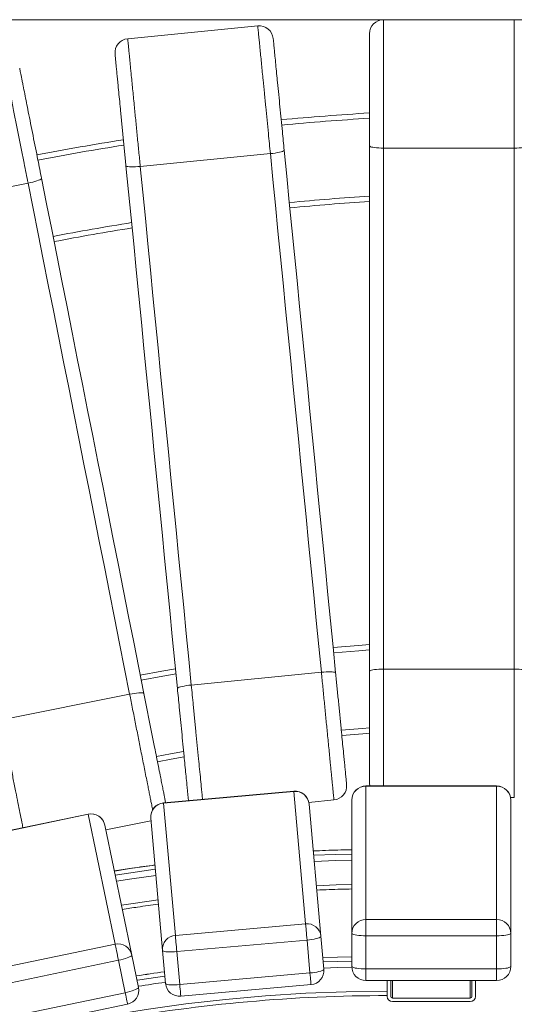
# Model space of a CAD drawing. Units: millimetres. Extents: x 173 to 386, y 47 to 331.
# Drawn here: x 270 to 284, y 191 to 218 of the extents above; entities that cross this region are included whole.
import ezdxf

# ---------------------------------------------------------------- set-up
doc = ezdxf.new("R2010")
doc.units = ezdxf.units.MM
doc.styles.add('SLDTEXTSTYLE0', font='TXT', dxfattribs={"width": 0.663})
doc.dimstyles.new('SLDDIMSTYLE1', dxfattribs={"dimtxt": 8.601025, "dimasz": 8, "dimexe": 0, "dimexo": 0.0625, "dimgap": 2.150256, "dimtad": 0, "dimdec": 0, "dimlfac": 20, "dimrnd": 1e-09, "dimzin": 12, "dimdsep": 46, "dimtxsty": 'SLDTEXTSTYLE0', "dimsah": 1, "dimcen": 0.09, "dimadec": 0, "dimazin": 0, "dimtfac": 1, "dimtofl": 0, "dimtmove": 0, "dimatfit": 3, "dimfxl": 0, "dimfrac": 2, "dimtolj": 1, "dimtzin": 12, "dimarcsym": 0})

# ---------------------------------------------------------------- blocks, each defined once
blk = doc.blocks.new('*D4')
at = {"color": 7, "linetype": 'Continuous', "lineweight": 0}
for p, q in [((284.743, 218.423), (189.638, 218.423)), ((190.638, 218.423), (190.638, 155.755)), ((190.638, 64.516), (190.638, 127.184)), ((282.618, 64.516), (189.638, 64.516))]:
    blk.add_line(p, q, dxfattribs=at)
for points in [[(190.638, 218.423), (189.138, 210.423), (192.138, 210.423)], [(190.638, 64.516), (192.138, 72.516), (189.138, 72.516)]]:
    blk.add_solid(points, dxfattribs=at)
at = {"color": 7, "linetype": 'Continuous', "lineweight": 0, "insert": (185.395, 128.771), "char_height": 9.525, "attachment_point": 1, "rotation": 90, "style": 'SLDTEXTSTYLE0'}
blk.add_mtext('3078', dxfattribs=at)

msp = doc.modelspace()

# ---------------------------------------------------------------- linework, layer by layer
at = {"color": 7, "linetype": 'Continuous', "lineweight": 15}
for p, q in [((280.24261, 218.42252), (283.94261, 218.42252)), ((272.99825, 217.88486), (276.68044, 218.24752)), ((279.84261, 199.99389), (279.84261, 214.85115)), ((280.24261, 214.79219), (283.94261, 214.79219)), ((280.24261, 214.79219), (280.24261, 200.05285)), ((283.94261, 200.05285), (283.94261, 214.79219)), ((273.35409, 214.27201), (277.03627, 214.63468)), ((266.54972, 213.07914), (270.17863, 213.80097)), ((274.7988, 199.60364), (278.48098, 199.96631)), ((280.24261, 200.05285), (283.94261, 200.05285)), ((269.42522, 198.62301), (273.05413, 199.34484)), ((283.44261, 196.74922), (279.74261, 196.74922)), ((279.74261, 196.74314), (279.74261, 192.97498)), ((283.44261, 196.74314), (279.74261, 196.74314)), ((283.44261, 192.97498), (283.44261, 196.74314)), ((277.69939, 196.60056), (274.01403, 196.27165)), ((277.69992, 196.59456), (274.01457, 196.26564)), ((274.71735, 196.34966), (274.71913, 196.33458)), ((278.03377, 192.8538), (277.69992, 196.59456)), ((278.12658, 196.2835), (278.83681, 196.35345)), ((279.34262, 192.58105), (279.34262, 196.34922)), ((283.83584, 196.42252), (283.94261, 196.42252)), ((283.84262, 196.34922), (283.84262, 192.58105)), ((274.01457, 196.26564), (274.34842, 192.52489)), ((278.13336, 196.23771), (278.46721, 192.49695)), ((271.8774, 195.95519), (268.25493, 195.20172)), ((271.87863, 195.94928), (268.25616, 195.19581)), ((272.64343, 192.27236), (271.87863, 195.94928)), ((273.98503, 192.09693), (273.65117, 195.83768)), ((272.35047, 195.64503), (273.11528, 191.96811)), ((272.37876, 195.50905), (273.6578, 195.76347)), ((274.34842, 192.52489), (278.03377, 192.8538)), ((279.74261, 192.97498), (283.44261, 192.97498)), ((279.74261, 192.97498), (279.74261, 192.5116)), ((283.44261, 192.97498), (283.44261, 192.5116)), ((278.46721, 192.49695), (278.55039, 191.56499)), ((279.34262, 191.64549), (279.34262, 192.58105)), ((283.44261, 192.5116), (279.74261, 192.5116)), ((279.74261, 192.5116), (279.74261, 191.57603)), ((283.44261, 191.57603), (283.44261, 192.5116)), ((283.84262, 192.58105), (283.84262, 191.64549)), ((269.02096, 191.51889), (272.64343, 192.27236)), ((278.07495, 192.39244), (274.3896, 192.06353)), ((278.15812, 191.46048), (278.07495, 192.39244)), ((273.11528, 191.96811), (273.30582, 191.05205)), ((274.0682, 191.16497), (273.98503, 192.09693)), ((274.3896, 192.06353), (274.47277, 191.13157)), ((272.73776, 191.81887), (269.11529, 191.0654)), ((272.9283, 190.90281), (272.73776, 191.81887)), ((274.47277, 191.13157), (278.15812, 191.46048)), ((279.74261, 191.57603), (283.44261, 191.57603)), ((274.50218, 190.80211), (278.18753, 191.13102)), ((279.74261, 191.24549), (283.44261, 191.24549)), ((280.34261, 190.94521), (280.34261, 191.24549)), ((280.44261, 191.24549), (280.44261, 190.79765)), ((282.74261, 190.79765), (282.74261, 191.24549)), ((282.84261, 190.79765), (282.84261, 191.24549)), ((269.30583, 190.14934), (272.9283, 190.90281)), ((280.34261, 190.94255), (280.34261, 190.79765)), ((269.37319, 189.8255), (272.99565, 190.57897)), ((280.49262, 190.74841), (282.69262, 190.74841)), ((280.49262, 190.64993), (282.69262, 190.64993))]:
    msp.add_line(p, q, dxfattribs=at)
at = {"color": 8, "linetype": 'Continuous', "lineweight": 15}
for p, q in [((279.74261, 196.74922), (279.74261, 196.74314)), ((283.44261, 196.74922), (283.44261, 196.74314)), ((277.69939, 196.60056), (277.69992, 196.59456)), ((274.01403, 196.27165), (274.01457, 196.26564)), ((271.8774, 195.95519), (271.87863, 195.94928)), ((279.74261, 191.57603), (279.74261, 191.24549)), ((283.44261, 191.57603), (283.44261, 191.24549)), ((280.49262, 190.74841), (280.49262, 191.24549)), ((282.69262, 190.74841), (282.69262, 191.24549))]:
    msp.add_line(p, q, dxfattribs=at)
at = {"color": 7, "linetype": 'Continuous', "lineweight": 15, "flags": 128}
for points in [[(277.42857, 214.73255), (277.42352, 214.72177), (277.40654, 214.71012), (277.37813, 214.69796), (277.33915, 214.68567), (277.2908, 214.6736), (277.23453, 214.66214), (277.17207, 214.65162), (277.10531, 214.64237), (277.03627, 214.63468)], [(277.42857, 214.73255), (277.50093, 213.99789), (277.57343, 213.26176), (277.64606, 212.52434), (277.7188, 211.78579), (277.79164, 211.04626), (277.86455, 210.30592), (277.93753, 209.56493), (278.01056, 208.82346), (278.08362, 208.08166), (278.1567, 207.3397), (278.22978, 206.59773), (278.30284, 205.85594), (278.37587, 205.11446), (278.44885, 204.37347), (278.52177, 203.63313), (278.5946, 202.8936), (278.66734, 202.15505), (278.73997, 201.41763), (278.81248, 200.68151), (278.88483, 199.94684)], [(280.24261, 214.79219), (280.17316, 214.79309), (280.10581, 214.79575), (280.04262, 214.80009), (279.9855, 214.80599), (279.9362, 214.81325), (279.89621, 214.82167), (279.86674, 214.83098), (279.84869, 214.84091), (279.84261, 214.85115)], [(284.34261, 214.85115), (284.33654, 214.84091), (284.31849, 214.83098), (284.28902, 214.82167), (284.24903, 214.81325), (284.19973, 214.80599), (284.14261, 214.80009), (284.07942, 214.79575), (284.01207, 214.79309), (283.94261, 214.79219)], [(278.48098, 199.96631), (278.4092, 200.69514), (278.33727, 201.42542), (278.26522, 202.15699), (278.19305, 202.88968), (278.12079, 203.62334), (278.04846, 204.3578), (277.97605, 205.09291), (277.9036, 205.8285), (277.83112, 206.56442), (277.75863, 207.30049), (277.68613, 208.03656), (277.61365, 208.77248), (277.5412, 209.50806), (277.4688, 210.24317), (277.39646, 210.97763), (277.3242, 211.71129), (277.25204, 212.44398), (277.17998, 213.17555), (277.10806, 213.90584), (277.03627, 214.63468)], [(273.35409, 214.27201), (273.28488, 214.26609), (273.21759, 214.26214), (273.15428, 214.26027), (273.09686, 214.26054), (273.04708, 214.26293), (273.00646, 214.26739), (272.97622, 214.27378), (272.95729, 214.28188), (272.95024, 214.29148)], [(274.4065, 199.50576), (274.33414, 200.24043), (274.26164, 200.97655), (274.18901, 201.71397), (274.11627, 202.45253), (274.04343, 203.19206), (273.97052, 203.93239), (273.89754, 204.67338), (273.82451, 205.41486), (273.75145, 206.15665), (273.67837, 206.89862), (273.60529, 207.64058), (273.53223, 208.38238), (273.4592, 209.12386), (273.38622, 209.86484), (273.3133, 210.60518), (273.24047, 211.34471), (273.16773, 212.08326), (273.0951, 212.82069), (273.02259, 213.55681), (272.95024, 214.29148)], [(273.35409, 214.27201), (273.42587, 213.54317), (273.4978, 212.81289), (273.56985, 212.08133), (273.64202, 211.34863), (273.71428, 210.61497), (273.78661, 209.88051), (273.85902, 209.1454), (273.93146, 208.40981), (274.00395, 207.6739), (274.07644, 206.93783), (274.14894, 206.20175), (274.22142, 205.46584), (274.29387, 204.73025), (274.36627, 203.99515), (274.43861, 203.26068), (274.51087, 202.52702), (274.58303, 201.79433), (274.65509, 201.06276), (274.72701, 200.33248), (274.7988, 199.60364)], [(270.55944, 213.93684), (270.55547, 213.92561), (270.53971, 213.91235), (270.51263, 213.89747), (270.47505, 213.88141), (270.42811, 213.86466), (270.37324, 213.84774), (270.31211, 213.83115), (270.24658, 213.8154), (270.17863, 213.80097)], [(270.55944, 213.93684), (270.70346, 213.21279), (270.84776, 212.48732), (270.99232, 211.76058), (271.13711, 211.03271), (271.28208, 210.30388), (271.42721, 209.57425), (271.57247, 208.84398), (271.71782, 208.11324), (271.86324, 207.38217), (272.00869, 206.65094), (272.15414, 205.91972), (272.29956, 205.18865), (272.44491, 204.4579), (272.59017, 203.72764), (272.7353, 202.99801), (272.88028, 202.26919), (273.02506, 201.54132), (273.16962, 200.81456), (273.31393, 200.08909), (273.45794, 199.36506)], [(273.05413, 199.34484), (272.91125, 200.06313), (272.76809, 200.78285), (272.62468, 201.50383), (272.48105, 202.22592), (272.33722, 202.94897), (272.19324, 203.6728), (272.04914, 204.39727), (271.90494, 205.12222), (271.76067, 205.84748), (271.61638, 206.57291), (271.47208, 207.29833), (271.32782, 208.0236), (271.18362, 208.74854), (271.03951, 209.47301), (270.89553, 210.19685), (270.75171, 210.91989), (270.60808, 211.64199), (270.46466, 212.36297), (270.3215, 213.08268), (270.17863, 213.80097)], [(279.84261, 200.74993), (279.53317, 200.72533), (278.81441, 200.66184)], [(274.35126, 200.06669), (273.96521, 199.99874), (273.35437, 199.88579)], [(278.88483, 199.94684), (278.87778, 199.95643), (278.85885, 199.96454), (278.82861, 199.97092), (278.78799, 199.97538), (278.73821, 199.97778), (278.68079, 199.97805), (278.61748, 199.97618), (278.55019, 199.97222), (278.48098, 199.96631)], [(280.24261, 200.05285), (280.17316, 200.05195), (280.10581, 200.04929), (280.04262, 200.04495), (279.9855, 200.03905), (279.9362, 200.03179), (279.89621, 200.02337), (279.86674, 200.01406), (279.84869, 200.00413), (279.84261, 199.99389)], [(284.34261, 199.99389), (284.33654, 200.00413), (284.31849, 200.01406), (284.28902, 200.02337), (284.24903, 200.03179), (284.19973, 200.03905), (284.14261, 200.04495), (284.07942, 200.04929), (284.01207, 200.05195), (283.94261, 200.05285)], [(274.7988, 199.60364), (274.72976, 199.59594), (274.663, 199.5867), (274.60053, 199.57618), (274.54427, 199.56471), (274.49592, 199.55265), (274.45694, 199.54035), (274.42853, 199.52819), (274.41155, 199.51655), (274.4065, 199.50576)], [(273.45794, 199.36506), (273.44999, 199.37391), (273.43035, 199.38012), (273.39963, 199.38352), (273.35877, 199.38397), (273.30899, 199.38148), (273.25183, 199.37611), (273.189, 199.36805), (273.12243, 199.35752), (273.05413, 199.34484)], [(279.84246, 198.24222), (279.65651, 198.22698), (279.05947, 198.17386)], [(274.59663, 197.57178), (274.23285, 197.50655), (273.84216, 197.43375)], [(279.84261, 196.82252), (279.84869, 196.75306), (279.84939, 196.74922)], [(278.03377, 192.8538), (278.03538, 192.83586), (278.03799, 192.80655), (278.04154, 192.76675), (278.04592, 192.71767), (278.051, 192.6608), (278.05662, 192.59788), (278.0626, 192.53081), (278.06877, 192.46163), (278.07495, 192.39244)], [(274.34842, 192.52489), (274.35002, 192.50695), (274.35264, 192.47764), (274.35619, 192.43784), (274.36057, 192.38876), (274.36565, 192.3319), (274.37126, 192.26897), (274.37725, 192.2019), (274.38342, 192.13272), (274.3896, 192.06353)], [(278.46721, 192.49695), (278.46223, 192.48444), (278.44529, 192.47122), (278.41691, 192.45771), (278.37796, 192.44431), (278.32961, 192.43143), (278.27333, 192.41946), (278.21085, 192.40876), (278.14404, 192.39966), (278.07495, 192.39244)], [(279.74261, 192.5116), (279.67316, 192.51265), (279.60581, 192.51579), (279.54261, 192.5209), (279.4855, 192.52784), (279.4362, 192.53641), (279.3962, 192.54633), (279.36674, 192.5573), (279.34869, 192.56899), (279.34262, 192.58105)], [(283.84262, 192.58105), (283.83654, 192.56899), (283.81849, 192.5573), (283.78902, 192.54633), (283.74903, 192.53641), (283.69973, 192.52784), (283.64261, 192.5209), (283.57942, 192.51579), (283.51207, 192.51265), (283.44261, 192.5116)], [(272.64343, 192.27236), (272.6471, 192.25473), (272.65309, 192.22592), (272.66123, 192.18679), (272.67126, 192.13855), (272.68289, 192.08266), (272.69575, 192.0208), (272.70947, 191.95488), (272.72361, 191.88688), (272.73776, 191.81887)], [(273.11528, 191.96811), (273.11177, 191.9551), (273.09648, 191.94001), (273.06986, 191.9233), (273.03272, 191.90548), (272.98618, 191.88709), (272.93168, 191.86868), (272.87085, 191.85082), (272.80555, 191.83405), (272.73776, 191.81887)], [(274.3896, 192.06353), (274.32032, 192.0584), (274.25296, 192.05553), (274.18956, 192.05499), (274.13206, 192.05681), (274.08219, 192.06092), (274.04148, 192.06721), (274.01116, 192.07549), (273.99215, 192.08549), (273.98503, 192.09693)], [(279.34262, 191.92136), (278.93344, 191.91059), (278.52084, 191.89601)], [(279.74261, 191.57603), (279.67316, 191.57708), (279.60581, 191.58022), (279.54261, 191.58533), (279.4855, 191.59228), (279.4362, 191.60084), (279.3962, 191.61075), (279.36674, 191.62173), (279.34869, 191.63343), (279.34262, 191.64549)], [(283.84262, 191.64549), (283.83654, 191.63343), (283.81849, 191.62173), (283.78902, 191.61075), (283.74903, 191.60084), (283.69973, 191.59228), (283.64261, 191.58533), (283.57942, 191.58022), (283.51207, 191.57708), (283.44261, 191.57603)], [(278.55039, 191.56499), (278.5454, 191.55248), (278.52846, 191.53926), (278.50009, 191.52575), (278.46113, 191.51235), (278.41278, 191.49947), (278.35651, 191.4875), (278.29402, 191.4768), (278.22722, 191.4677), (278.15812, 191.46048)], [(273.30582, 191.05205), (273.30231, 191.03904), (273.28702, 191.02395), (273.2604, 191.00725), (273.22326, 190.98942), (273.17672, 190.97103), (273.12222, 190.95262), (273.06139, 190.93476), (272.99609, 190.91799), (272.9283, 190.90281)], [(274.47277, 191.13157), (274.40349, 191.12644), (274.33614, 191.12357), (274.27274, 191.12303), (274.21524, 191.12485), (274.16537, 191.12896), (274.12466, 191.13525), (274.09433, 191.14353), (274.07532, 191.15353), (274.0682, 191.16497)]]:
    msp.add_lwpolyline(points, dxfattribs=at)
at = {"color": 8, "linetype": 'Continuous', "lineweight": 15, "flags": 128}
for points in [[(279.84261, 200.59948), (279.54545, 200.57584), (278.82911, 200.51257)], [(274.366, 199.91702), (273.99171, 199.8511), (273.38363, 199.73866)], [(279.84246, 198.3927), (279.64402, 198.37646), (279.04476, 198.32314)], [(274.58188, 197.72149), (274.20589, 197.65411), (273.81289, 197.58087)], [(279.34262, 194.94472), (278.88333, 194.93346), (278.25177, 194.91088)], [(279.34262, 194.82313), (278.88699, 194.81194), (278.26259, 194.78967)], [(273.76933, 194.51373), (273.07062, 194.41399), (272.62102, 194.34434)], [(273.78015, 194.3925), (273.08877, 194.29377), (272.6458, 194.22518)], [(279.34262, 194.64932), (278.89209, 194.63824), (278.27806, 194.61639)], [(273.79562, 194.21923), (273.11459, 194.12193), (272.68123, 194.05485)], [(279.34262, 193.95982), (278.89848, 193.94877), (278.33941, 193.92898)], [(273.85696, 193.53187), (273.14892, 193.42994), (272.82177, 193.37918)], [(278.52105, 191.89373), (278.93351, 191.90831), (279.34262, 191.91908)], [(278.53188, 191.7724), (278.93726, 191.7867), (279.34262, 191.79738)], [(278.54734, 191.59909), (278.92875, 191.61256), (279.34322, 191.62356)], [(273.26341, 191.25592), (273.34246, 191.26826), (274.03774, 191.37071), (274.04969, 191.37238)], [(278.15812, 191.46048), (278.16411, 191.39339), (278.16973, 191.33043), (278.17481, 191.27352), (278.1792, 191.22438), (278.18276, 191.18452), (278.18538, 191.15512), (278.18699, 191.13711), (278.18753, 191.13102), (278.18753, 191.13102)], [(274.47277, 191.13157), (274.47876, 191.06448), (274.48438, 191.00152), (274.48946, 190.94461), (274.49384, 190.89547), (274.4974, 190.85561), (274.50003, 190.82621), (274.50163, 190.8082), (274.50218, 190.80211), (274.50218, 190.80211)], [(272.9283, 190.90281), (272.94201, 190.83687), (272.95488, 190.77498), (272.96652, 190.71904), (272.97657, 190.67074), (272.98472, 190.63156), (272.99073, 190.60267), (272.99441, 190.58496), (272.99565, 190.57897), (272.99565, 190.57897)]]:
    msp.add_lwpolyline(points, dxfattribs=at)
at = {"color": 7, "linetype": 'Continuous', "lineweight": 15}
for centre, radius, start, end in [((280.24261, 218.02252), 0.4, 90, 180), ((276.71964, 217.84945), 0.4, 5.625, 95.625), ((273.03746, 217.48678), 0.4, 95.625, 185.625), ((284.34261, 142.17252), 73.75, 93.4984409, 95.4452366), ((284.34261, 142.17252), 73.75, 98.9433604, 100.8753639), ((284.34261, 142.17252), 71.25, 93.6210909, 95.4389408), ((284.34261, 142.17252), 71.25, 99.0596787, 100.8622463), ((278.79761, 196.75153), 0.4, 275.625, 5.625), ((279.74261, 196.34922), 0.4, 90, 180), ((279.73973, 196.34603), 0.39712, 89.583227, 179.539488), ((283.44261, 196.34922), 0.4, 0, 90), ((283.44575, 196.34628), 0.39688, 0.424876, 90.452623), ((277.73494, 196.20215), 0.4, 5.1, 95.1), ((277.73831, 196.19952), 0.39689, 5.520988, 95.550084), ((274.04959, 195.87324), 0.4, 95.1, 185.1), ((274.04701, 195.86983), 0.39714, 94.686088, 184.642658), ((271.95886, 195.56357), 0.4, 11.75, 101.75), ((271.96251, 195.56136), 0.39688, 12.169701, 102.20141), ((278.07194, 192.45849), 0.39714, 5.557, 95.514073), ((279.73948, 192.57812), 0.39687, 89.54726, 179.576322), ((283.4455, 192.57786), 0.39713, 0.460079, 90.416553), ((274.38059, 192.12931), 0.39689, 94.648786, 184.679959), ((272.72711, 191.88413), 0.39714, 12.207363, 102.163749), ((279.74261, 191.64549), 0.4, 180, 270), ((283.44261, 191.64549), 0.4, 270, 0), ((280.34261, 146.17252), 45.75977, 97.91836, 98.93164), ((278.15197, 191.52943), 0.4, 275.1, 5.1), ((272.9142, 190.97059), 0.4, 281.75, 11.75), ((274.46662, 191.20053), 0.4, 185.1, 275.1), ((280.34261, 146.17252), 44.77269, 90, 180), ((280.34261, 146.17252), 44.64876, 90, 100.147918), ((280.49148, 190.7988), 0.14887, 180.440747, 270.437904), ((280.49224, 190.79804), 0.04963, 180.446307, 270.432913), ((282.69375, 190.7988), 0.14887, 269.562663, 359.559256), ((282.69299, 190.79804), 0.04963, 269.568786, 359.553702)]:
    msp.add_arc(centre, radius, start, end, dxfattribs=at)
at = {"color": 8, "linetype": 'Continuous', "lineweight": 15}
for centre, radius, start, end in [((284.34261, 142.17252), 73.6, 93.50558, 95.4448697), ((284.34261, 142.17252), 73.6, 98.9501314, 100.8745995), ((284.34261, 142.17252), 71.4, 93.6134735, 95.4393317), ((284.34261, 142.17252), 71.4, 99.0524544, 100.8630609), ((280.34261, 146.17252), 45.75749, 97.918501, 98.931499), ((280.34261, 146.17252), 45.46203, 97.936833, 98.913167)]:
    msp.add_arc(centre, radius, start, end, dxfattribs=at)
at = {"color": 7, "linetype": 'Continuous', "lineweight": 15}
for points, knots in [([(280.24261, 218.42252), (280.24261, 218.42057), (280.24261, 218.41661), (280.24261, 218.38221), (280.24261, 218.32088), (280.24261, 218.22436), (280.24261, 218.09936), (280.24261, 217.95938), (280.24261, 217.81695), (280.24261, 217.6767), (280.24261, 217.52949), (280.24261, 217.35766), (280.24261, 217.16122), (280.24261, 216.93873), (280.24261, 216.7108), (280.24261, 216.42013), (280.24261, 216.06608), (280.24261, 215.64518), (280.24261, 215.2189), (280.24261, 214.93442), (280.24261, 214.79219)], [0, 0, 0, 0, 0.031327741, 0.063331306, 0.104114898, 0.145966918, 0.192840321, 0.240537973, 0.278994241, 0.317460823, 0.356686208, 0.395915969, 0.449558369, 0.503210215, 0.557703718, 0.612201676, 0.70772477, 0.803262058, 0.901635593, 1, 1, 1, 1]), ([(283.94261, 214.79219), (283.94261, 214.88707), (283.94261, 215.07715), (283.94261, 215.39511), (283.94261, 215.7445), (283.94261, 216.12657), (283.94261, 216.50832), (283.94261, 216.83665), (283.94261, 217.10848), (283.94261, 217.32776), (283.94261, 217.54152), (283.94261, 217.75863), (283.94261, 217.93505), (283.94261, 218.07189), (283.94261, 218.17798), (283.94261, 218.28061), (283.94261, 218.36185), (283.94261, 218.41302), (283.94261, 218.41932), (283.94261, 218.42252)], [0, 0, 0, 0, 0.0657106, 0.13164583, 0.21857926, 0.30550949, 0.39467211, 0.48381104, 0.53758953, 0.59135888, 0.64628136, 0.7011833, 0.76545124, 0.79830366, 0.83114547, 0.87559416, 0.92112449, 0.95995003, 1, 1, 1, 1]), ([(277.03627, 214.63468), (277.02697, 214.7291), (277.00834, 214.91826), (276.97718, 215.23469), (276.94293, 215.5824), (276.90548, 215.96263), (276.86806, 216.34254), (276.83588, 216.66929), (276.80924, 216.93981), (276.78774, 217.15804), (276.76679, 217.37077), (276.74551, 217.58682), (276.72822, 217.7624), (276.71481, 217.89859), (276.70441, 218.00416), (276.69435, 218.10629), (276.68639, 218.18714), (276.68137, 218.23808), (276.68075, 218.24434), (276.68044, 218.24752)], [0, 0, 0, 0, 0.06571091, 0.13164643, 0.21857949, 0.30550935, 0.39467146, 0.48381178, 0.53758893, 0.59135911, 0.64628106, 0.7011824, 0.76545195, 0.79830398, 0.83114526, 0.87559397, 0.92112432, 0.95995014, 1, 1, 1, 1]), ([(272.99825, 217.88486), (272.99845, 217.88291), (272.99883, 217.87898), (273.00221, 217.84475), (273.00822, 217.78371), (273.01768, 217.68765), (273.02993, 217.56326), (273.04365, 217.42395), (273.05761, 217.28221), (273.07136, 217.14263), (273.08579, 216.99613), (273.10263, 216.82512), (273.12188, 216.62963), (273.14369, 216.40821), (273.16603, 216.18138), (273.19452, 215.89212), (273.22922, 215.53977), (273.27048, 215.12089), (273.31226, 214.69667), (273.34015, 214.41356), (273.35409, 214.27201)], [0, 0, 0, 0, 0.03132774, 0.06333113, 0.10411447, 0.14596698, 0.19283969, 0.24053726, 0.27899487, 0.31746072, 0.35668554, 0.39591596, 0.44955839, 0.50320974, 0.55770314, 0.61220057, 0.70772533, 0.80326177, 0.90163534, 1, 1, 1, 1]), ([(277.11772, 217.88865), (277.11791, 217.8867), (277.1183, 217.88279), (277.1214, 217.85124), (277.12668, 217.7977), (277.13449, 217.7184), (277.144, 217.6218), (277.15499, 217.51027), (277.17014, 217.35638), (277.18999, 217.1549), (277.21477, 216.90332), (277.24276, 216.61911), (277.27386, 216.30329), (277.30799, 215.9568), (277.34246, 215.60687), (277.37413, 215.28522), (277.40288, 214.99342), (277.42, 214.81951), (277.42857, 214.73255)], [0, 0, 0, 0, 0.02752991, 0.05509102, 0.09113763, 0.12725935, 0.16760806, 0.20811378, 0.24856042, 0.32345281, 0.3986293, 0.47369634, 0.5691563, 0.66494778, 0.76081443, 0.85637632, 0.92818913, 1, 1, 1, 1]), ([(279.84261, 214.85115), (279.84261, 214.97976), (279.84261, 215.23747), (279.84261, 215.62761), (279.84261, 216.01668), (279.84261, 216.36674), (279.84261, 216.67652), (279.84261, 216.94615), (279.84261, 217.17907), (279.84261, 217.37565), (279.84261, 217.53729), (279.84261, 217.67924), (279.84261, 217.80019), (279.84261, 217.89069), (279.84261, 217.95796), (279.84261, 217.9976), (279.84261, 218.01885), (279.84261, 218.0213), (279.84261, 218.02252)], [0, 0, 0, 0, 0.105571768, 0.211528402, 0.317467476, 0.423014319, 0.499683229, 0.576441193, 0.653027349, 0.704622538, 0.756281044, 0.807781057, 0.850010242, 0.892182956, 0.924230948, 0.956222042, 0.978116415, 1, 1, 1, 1]), ([(270.17863, 213.80097), (270.16012, 213.89403), (270.12303, 214.08046), (270.061, 214.39231), (269.99284, 214.73498), (269.9183, 215.10972), (269.84383, 215.48413), (269.77977, 215.80615), (269.72674, 216.07276), (269.68396, 216.28783), (269.64226, 216.49748), (269.5999, 216.71041), (269.56548, 216.88344), (269.53879, 217.01766), (269.51809, 217.12171), (269.49807, 217.22236), (269.48222, 217.30205), (269.47224, 217.35223), (269.47101, 217.35841), (269.47038, 217.36155)], [0, 0, 0, 0, 0.06571155, 0.13164625, 0.2185796, 0.30550976, 0.39467164, 0.48381222, 0.53758955, 0.59136008, 0.64628205, 0.70118319, 0.76545136, 0.79830341, 0.83114602, 0.87559407, 0.9211247, 0.9599501, 1, 1, 1, 1]), ([(272.95024, 214.29148), (272.93763, 214.41947), (272.91237, 214.67594), (272.87413, 215.0642), (272.83599, 215.45139), (272.80168, 215.79977), (272.77132, 216.10806), (272.74489, 216.37639), (272.72206, 216.60819), (272.70279, 216.80382), (272.68695, 216.96469), (272.67303, 217.10595), (272.66118, 217.22632), (272.65231, 217.31639), (272.64571, 217.38333), (272.64183, 217.42277), (272.63975, 217.44393), (272.63951, 217.44636), (272.63939, 217.44758)], [0, 0, 0, 0, 0.10557047, 0.21152875, 0.31746686, 0.42301421, 0.49968319, 0.57644073, 0.6530276, 0.70462195, 0.75628098, 0.8077814, 0.85001001, 0.89218332, 0.92423098, 0.95622161, 0.97811641, 1, 1, 1, 1]), ([(269.94073, 217.04727), (269.94112, 217.04534), (269.94188, 217.04149), (269.94807, 217.01041), (269.95857, 216.95763), (269.97411, 216.87948), (269.99305, 216.78428), (270.01491, 216.67436), (270.04508, 216.5227), (270.08458, 216.32413), (270.13389, 216.07619), (270.18961, 215.7961), (270.25152, 215.48485), (270.31944, 215.14337), (270.38804, 214.7985), (270.4511, 214.4815), (270.5083, 214.19393), (270.54239, 214.02253), (270.55944, 213.93684)], [0, 0, 0, 0, 0.02752983, 0.05509086, 0.09113806, 0.1272598, 0.16760745, 0.20811432, 0.24856091, 0.32345325, 0.39863111, 0.47369684, 0.5691569, 0.66494802, 0.76081415, 0.8563772, 0.92819058, 1, 1, 1, 1]), ([(278.83681, 196.35345), (278.83662, 196.3554), (278.83624, 196.35933), (278.83287, 196.39354), (278.82686, 196.45456), (278.8174, 196.5506), (278.80515, 196.67494), (278.79144, 196.8142), (278.77748, 196.95592), (278.76373, 197.09552), (278.7493, 197.24203), (278.73245, 197.41303), (278.71321, 197.60847), (278.69141, 197.8298), (278.66908, 198.05654), (278.64059, 198.34577), (278.60588, 198.69817), (278.56461, 199.11716), (278.52282, 199.54152), (278.49493, 199.82471), (278.48098, 199.96631)], [0, 0, 0, 0, 0.03131537, 0.06330489, 0.10409038, 0.14594628, 0.19279997, 0.24047804, 0.27894139, 0.31741442, 0.35664705, 0.3958845, 0.4495061, 0.50313686, 0.55760876, 0.61208491, 0.70763594, 0.80320021, 0.90160382, 1, 1, 1, 1]), ([(279.84261, 196.82252), (279.84261, 196.82448), (279.84261, 196.82842), (279.84261, 196.86011), (279.84261, 196.91392), (279.84261, 196.99359), (279.84261, 197.09066), (279.84261, 197.20274), (279.84261, 197.35736), (279.84261, 197.55983), (279.84261, 197.81262), (279.84261, 198.09821), (279.84261, 198.41556), (279.84261, 198.76372), (279.84261, 199.11535), (279.84261, 199.43855), (279.84261, 199.73176), (279.84261, 199.90651), (279.84261, 199.99389)], [0, 0, 0, 0, 0.02752995, 0.05509106, 0.09113808, 0.12725871, 0.16760788, 0.20811326, 0.24855998, 0.32345247, 0.39863054, 0.47369752, 0.56915714, 0.66494837, 0.76081485, 0.85637655, 0.92818912, 1, 1, 1, 1]), ([(283.94261, 196.42252), (283.94261, 196.42447), (283.94261, 196.42843), (283.94261, 196.46279), (283.94261, 196.52411), (283.94261, 196.62061), (283.94261, 196.74556), (283.94261, 196.88549), (283.94261, 197.0279), (283.94261, 197.16817), (283.94261, 197.3154), (283.94261, 197.48722), (283.94261, 197.68361), (283.94261, 197.90601), (283.94261, 198.13384), (283.94261, 198.42448), (283.94261, 198.77858), (283.94261, 199.1996), (283.94261, 199.62601), (283.94261, 199.91057), (283.94261, 200.05285)], [0, 0, 0, 0, 0.03131539, 0.06330481, 0.10409058, 0.14594602, 0.19280045, 0.2404787, 0.27894177, 0.31741443, 0.35664762, 0.3958844, 0.44950734, 0.50313744, 0.55760956, 0.61208503, 0.70763703, 0.80320207, 0.90160554, 1, 1, 1, 1]), ([(278.88483, 199.94684), (278.89744, 199.8188), (278.92271, 199.56226), (278.96096, 199.17389), (278.99911, 198.78658), (279.03342, 198.43816), (279.06378, 198.12992), (279.0902, 197.8617), (279.11302, 197.62997), (279.13229, 197.43436), (279.14814, 197.27348), (279.16205, 197.13223), (279.1739, 197.0119), (279.18277, 196.92188), (279.18936, 196.85495), (279.19324, 196.81553), (279.19532, 196.79439), (279.19556, 196.79195), (279.19568, 196.79074)], [0, 0, 0, 0, 0.10560293, 0.21159197, 0.31756148, 0.42313978, 0.49977875, 0.57650555, 0.65306131, 0.70466365, 0.75632968, 0.80783681, 0.8500469, 0.89220053, 0.92424954, 0.95624121, 0.97812624, 1, 1, 1, 1]), ([(274.71735, 196.34966), (274.71716, 196.35162), (274.71677, 196.35552), (274.71367, 196.38707), (274.70839, 196.44062), (274.70058, 196.51991), (274.69107, 196.61651), (274.68008, 196.72804), (274.66493, 196.88193), (274.64508, 197.08342), (274.6203, 197.335), (274.59231, 197.61921), (274.56121, 197.93503), (274.52708, 198.28152), (274.49261, 198.63145), (274.46093, 198.9531), (274.4322, 199.24489), (274.41507, 199.4188), (274.4065, 199.50576)], [0, 0, 0, 0, 0.02752977, 0.05509089, 0.09113822, 0.12725904, 0.16760776, 0.2081135, 0.24856016, 0.32345259, 0.39863061, 0.47369768, 0.56915769, 0.66494918, 0.76081428, 0.85637785, 0.92819065, 1, 1, 1, 1]), ([(273.45794, 199.36506), (273.48304, 199.23887), (273.53334, 198.98605), (273.60947, 198.60329), (273.6854, 198.22158), (273.7537, 197.87821), (273.81412, 197.57443), (273.8667, 197.31008), (273.91213, 197.08172), (273.95048, 196.88893), (273.98201, 196.73039), (274.00971, 196.59113), (274.03327, 196.47271), (274.05102, 196.38344), (274.06383, 196.31906), (274.07045, 196.28578), (274.07216, 196.27718), (274.07223, 196.27685)], [0, 0, 0, 0, 0.11028884, 0.22098167, 0.33165431, 0.44191811, 0.52195576, 0.60208863, 0.68204174, 0.73593391, 0.78989252, 0.84368639, 0.88776895, 0.93179407, 0.96526464, 0.99867615, 1, 1, 1, 1]), ([(279.34262, 194.94666), (279.32525, 194.94643), (279.07815, 194.9431), (278.71443, 194.93213), (278.36829, 194.91703), (278.25168, 194.91195)], [0, 0, 0, 0, 0.04774343, 0.67918202, 1, 1, 1, 1]), ([(273.76915, 194.51582), (273.55054, 194.48567), (273.16717, 194.43281), (272.785, 194.37183), (272.62075, 194.34562)], [0, 0, 0, 0, 0.57021463, 1, 1, 1, 1]), ([(278.35055, 193.80417), (278.46856, 193.80929), (278.79911, 193.82364), (279.12991, 193.83089), (279.34262, 193.83556)], [0, 0, 0, 0, 0.35699717, 1, 1, 1, 1]), ([(272.84727, 193.2566), (272.99124, 193.27958), (273.33093, 193.3338), (273.6717, 193.38071), (273.86804, 193.40774)], [0, 0, 0, 0, 0.42384211, 1, 1, 1, 1])]:
    msp.add_open_spline(points, degree=3, knots=knots, dxfattribs=at)
at = {"color": 8, "linetype": 'Continuous', "lineweight": 15}
for points, knots in [([(280.24261, 200.05285), (280.24261, 199.95781), (280.24261, 199.76773), (280.24261, 199.4483), (280.24261, 199.09572), (280.24261, 198.71174), (280.24261, 198.33156), (280.24261, 197.98026), (280.24261, 197.65918), (280.24261, 197.37012), (280.24261, 197.13269), (280.24261, 196.94668), (280.24261, 196.82844), (280.24261, 196.76801), (280.24261, 196.74922)], [0, 0, 0, 0, 0.08151429, 0.16303159, 0.2719414, 0.38119744, 0.49037621, 0.59917838, 0.68891104, 0.77878506, 0.86833528, 0.92199224, 0.97573981, 1, 1, 1, 1]), ([(274.7988, 199.60364), (274.80811, 199.50906), (274.82674, 199.31989), (274.85805, 199.002), (274.89261, 198.65112), (274.93025, 198.26899), (274.96751, 197.89064), (275.00195, 197.54104), (275.03342, 197.22148), (275.06174, 196.93392), (275.08505, 196.69727), (275.1032, 196.51302), (275.11294, 196.41406), (275.11718, 196.37106), (275.11727, 196.37012)], [0, 0, 0, 0, 0.08343896, 0.16687968, 0.27836009, 0.39019487, 0.50194843, 0.61331913, 0.70516871, 0.79716418, 0.88882722, 0.94375043, 0.99876675, 1, 1, 1, 1]), ([(273.70606, 196.06739), (273.7037, 196.07923), (273.69303, 196.13288), (273.67189, 196.23916), (273.64431, 196.37782), (273.61689, 196.51565), (273.58818, 196.65997), (273.55466, 196.82852), (273.51634, 197.02113), (273.47296, 197.23925), (273.42851, 197.46271), (273.37181, 197.74776), (273.30273, 198.09506), (273.22059, 198.50799), (273.1374, 198.9262), (273.08189, 199.2053), (273.05413, 199.34484)], [0, 0, 0, 0, 0.01644157, 0.07453694, 0.12140357, 0.16828234, 0.21608588, 0.26389675, 0.32923409, 0.3945821, 0.46095482, 0.52733266, 0.64376132, 0.76020339, 0.88010664, 1, 1, 1, 1]), ([(269.42522, 198.62301), (269.44376, 198.5298), (269.48085, 198.34337), (269.54316, 198.03008), (269.61195, 197.68427), (269.68686, 197.30767), (269.76103, 196.93481), (269.82958, 196.5902), (269.89217, 196.27548), (269.94871, 195.99127), (269.99458, 195.76066), (270.02221, 195.62179), (270.0318, 195.57354), (270.03223, 195.57139)], [0, 0, 0, 0, 0.08817312, 0.17634916, 0.29415359, 0.4123359, 0.53043113, 0.64812124, 0.74518372, 0.84239918, 0.93926372, 0.99730337, 1, 1, 1, 1])]:
    msp.add_open_spline(points, degree=3, knots=knots, dxfattribs=at)

# ---------------------------------------------------------------- dimensions: what is measured, and where the dimension line sits
at = {"color": 7, "linetype": 'Continuous', "lineweight": 0}
dim = msp.add_linear_dim(base=(190.63795, 64.51627), p1=(284.74261, 218.42252), p2=(282.61761, 64.51627), angle=90, dimstyle='SLDDIMSTYLE1', dxfattribs=at)
dim.commit()
dim.dimension.update_dxf_attribs({"geometry": '*D4', "text_midpoint": (190.63795, 141.46939), "dimtype": 160})

doc.saveas('drawing.dxf')
